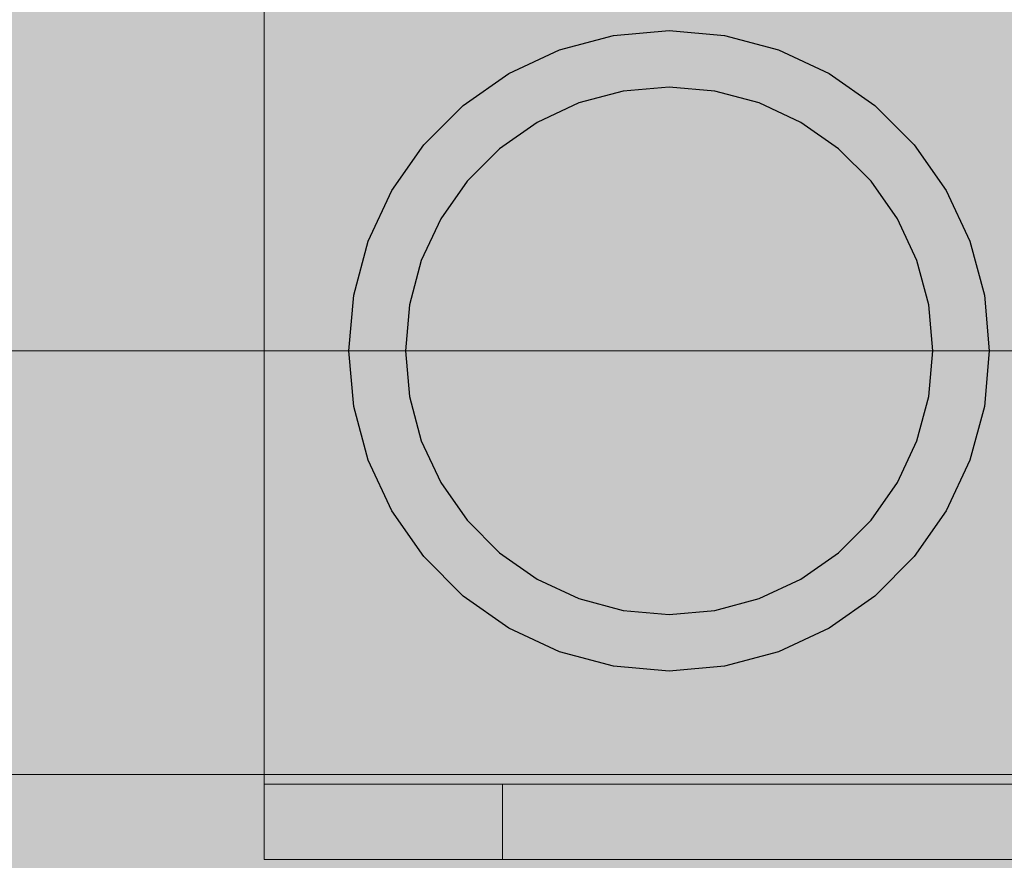
# Model space of a CAD drawing. Units: millimetres. Extents: x 576182571 to 576194295, y 353426648 to 353445931.
# Drawn here: x 576187485 to 576187537, y 353435575 to 353435620 of the extents above; entities that cross this region are included whole.
import ezdxf

# ---------------------------------------------------------------- set-up
doc = ezdxf.new("R2010")
doc.units = ezdxf.units.MM
doc.header["$MEASUREMENT"] = 0
doc.layers.add('0_Pen_No__1', color=7, linetype='Continuous', lineweight=30)
doc.layers.add('A-DIMS_Pen_No__1', color=7, linetype='Continuous', lineweight=30)
doc.layers.add('0_Pen_No__2', color=7, linetype='Continuous', lineweight=5, true_color=0x747474)
doc.layers.add('0_Pen_No__5', color=7, linetype='Continuous', lineweight=5, true_color=0xb40606)
doc.layers.add('A-DIMS', color=7, linetype='Continuous')
doc.styles.add('GENERATED_STYLE_1', font='Tahoma_1.ttf')
doc.dimstyles.new('GENERATED_STYLE__1', dxfattribs={"dimtxt": 200, "dimasz": 95, "dimexe": 0.18, "dimexo": 10000, "dimgap": 0.09, "dimtad": 1, "dimdec": 0, "dimzin": 0, "dimdsep": 46, "dimtxsty": 'GENERATED_STYLE_1', "dimblk": 'ARROWHEAD_6', "dimblk1": 'ARROWHEAD_6', "dimblk2": 'ARROWHEAD_6', "dimcen": 0.09, "dimclrd": 7, "dimclre": 7, "dimclrt": 7, "dimadec": 0, "dimazin": 0, "dimtfac": 1, "dimtdec": 4, "dimtmove": 0, "dimatfit": 3, "dimfxl": 1, "dimtolj": 1, "dimtzin": 0, "dimarcsym": 0})

# ---------------------------------------------------------------- blocks, each defined once
blk = doc.blocks.new('JK2_spare1')
at = {"layer": '0_Pen_No__5', "linetype": 'Continuous'}
blk.add_hatch(color=256, dxfattribs=at).paths.add_polyline_path([(316.805, 0), (316.805, 22.5), (-316.805, 22.5), (-316.805, 0)])
blk.add_line((-316.805, 22.5), (248.229, 22.5), dxfattribs=at)
blk = doc.blocks.new('JK2_spare11')
at = {"layer": '0_Pen_No__5', "linetype": 'Continuous'}
blk.add_hatch(color=256, dxfattribs=at).paths.add_polyline_path([(351.093, 0), (351.093, 22.5), (-351.093, 22.5), (-351.093, 0)])
for p, q in [((-351.093, 22.5), (282.517, 22.5)), ((-351.093, 0), (282.517, 0))]:
    blk.add_line(p, q, dxfattribs=at)
blk = doc.blocks.new('JK2_delis')
at = {"layer": '0_Pen_No__5', "linetype": 'Continuous'}
blk.add_hatch(color=256, dxfattribs=at).paths.add_polyline_path([(50.542, 0), (50.542, 1100), (-50.542, 1100), (-50.542, 0)])
blk = doc.blocks.new('jumta_kronsteins')
at = {"layer": '0_Pen_No__2', "linetype": 'Continuous'}
for p, q in [((0, 54), (0.243, 54)), ((0, 50), (0, 54)), ((0.243, 54), (0.722, 54)), ((0.722, 54), (1.422, 54)), ((1.422, 54), (2.321, 54)), ((2.321, 54), (3.394, 54)), ((3.394, 54), (4.606, 54)), ((4.606, 54), (5.921, 54)), ((5.921, 54), (7.3, 54)), ((7.3, 54), (8.7, 54)), ((8.7, 54), (10.078, 54)), ((10.078, 54), (11.394, 54)), ((11.394, 54), (12.606, 54)), ((12.606, 54), (12.653, 54)), ((12.653, 54), (13.082, 54)), ((12.653, 50), (12.653, 54)), ((13.082, 54), (37.436, 54)), ((37.436, 54), (38.272, 54)), ((38.272, 54), (39.755, 54)), ((39.755, 54), (41.002, 54)), ((41.002, 54), (41.976, 54)), ((41.976, 54), (42.647, 54)), ((42.647, 54), (42.994, 54)), ((43, 50), (43, 54)), ((0, 50), (0.243, 50)), ((0, 4), (0, 50)), ((0.243, 50), (0.722, 50)), ((0.722, 50), (1.422, 50)), ((1.422, 50), (2.321, 50)), ((2.321, 50), (3.394, 50)), ((3.394, 50), (4.606, 50)), ((4.606, 50), (5.921, 50)), ((5.921, 50), (7.3, 50)), ((7.3, 50), (8.7, 50)), ((8.7, 50), (10.078, 50)), ((10.078, 50), (11.394, 50)), ((11.394, 50), (12.606, 50)), ((12.606, 50), (12.653, 50)), ((12.653, 50), (13.082, 50)), ((13.082, 50), (37.436, 50)), ((37.436, 50), (38.272, 50)), ((38.272, 50), (39.755, 50)), ((39.755, 50), (41.002, 50)), ((41.002, 50), (41.976, 50)), ((41.976, 50), (42.647, 50)), ((42.647, 50), (42.994, 50)), ((42.994, 50), (43, 50)), ((43, 4), (43, 50)), ((0, 4), (0.243, 4)), ((0, 0), (0, 4)), ((0.243, 4), (0.722, 4)), ((0.722, 4), (1.422, 4)), ((1.422, 4), (2.321, 4)), ((2.321, 4), (3.394, 4)), ((3.394, 4), (4.606, 4)), ((4.606, 4), (5.921, 4)), ((5.921, 4), (7.3, 4)), ((7.3, 4), (8.7, 4)), ((8.7, 4), (10.078, 4)), ((10.078, 4), (11.394, 4)), ((11.394, 4), (12.606, 4)), ((12.606, 4), (12.653, 4)), ((12.653, 4), (13.082, 4)), ((12.653, 0), (12.653, 4)), ((13.082, 4), (37.436, 4)), ((37.436, 4), (38.272, 4)), ((38.272, 4), (39.755, 4)), ((39.755, 4), (41.002, 4)), ((41.002, 4), (41.976, 4)), ((41.976, 4), (42.647, 4)), ((42.647, 4), (42.994, 4)), ((43, 0), (43, 4)), ((0, 0), (0.243, 0)), ((0.243, 0), (0.722, 0)), ((0.722, 0), (1.422, 0)), ((1.422, 0), (2.321, 0)), ((2.321, 0), (3.394, 0)), ((3.394, 0), (4.606, 0)), ((4.606, 0), (5.921, 0)), ((5.921, 0), (7.3, 0)), ((7.3, 0), (8.7, 0)), ((8.7, 0), (10.078, 0)), ((10.078, 0), (11.394, 0)), ((11.394, 0), (12.606, 0)), ((12.606, 0), (12.653, 0)), ((12.653, 0), (13.082, 0)), ((13.082, 0), (37.436, 0)), ((37.436, 0), (38.272, 0)), ((38.272, 0), (39.755, 0)), ((39.755, 0), (41.002, 0)), ((41.002, 0), (41.976, 0)), ((41.976, 0), (42.647, 0)), ((42.647, 0), (42.994, 0))]:
    blk.add_line(p, q, dxfattribs=at)
blk = doc.blocks.new('pamats_brusas')
at = {"layer": '0_Pen_No__1', "linetype": 'Continuous'}
for p, q in [((47.049, 66.735), (50.001, 66.993)), ((50.001, 66.993), (52.953, 66.735)), ((44.187, 65.968), (47.049, 66.735)), ((52.953, 66.735), (55.815, 65.968)), ((41.501, 64.716), (44.187, 65.968)), ((55.815, 65.968), (58.501, 64.716)), ((39.074, 63.016), (41.501, 64.716)), ((58.501, 64.716), (60.928, 63.016)), ((47.57, 63.78), (45.213, 63.149)), ((50.001, 63.993), (47.57, 63.78)), ((52.432, 63.78), (50.001, 63.993)), ((54.789, 63.149), (52.432, 63.78)), ((36.978, 60.921), (39.074, 63.016)), ((45.213, 63.149), (43.001, 62.118)), ((57.001, 62.118), (54.789, 63.149)), ((60.928, 63.016), (63.024, 60.921)), ((43.001, 62.118), (41.002, 60.718)), ((59, 60.718), (57.001, 62.118)), ((35.278, 58.493), (36.978, 60.921)), ((41.002, 60.718), (39.276, 58.992)), ((60.726, 58.992), (59, 60.718)), ((63.024, 60.921), (64.723, 58.493)), ((39.276, 58.992), (37.877, 56.993)), ((62.125, 56.993), (60.726, 58.992)), ((34.026, 55.808), (35.278, 58.493)), ((64.723, 58.493), (65.976, 55.808)), ((37.877, 56.993), (36.845, 54.781)), ((63.157, 54.781), (62.125, 56.993)), ((33.259, 52.945), (34.026, 55.808)), ((65.976, 55.808), (66.743, 52.945)), ((36.845, 54.781), (36.214, 52.424)), ((63.788, 52.424), (63.157, 54.781)), ((33.001, 49.993), (33.259, 52.945)), ((66.743, 52.945), (67.001, 49.993)), ((36.214, 52.424), (36.001, 49.993)), ((64.001, 49.993), (63.788, 52.424)), ((33.259, 47.041), (33.001, 49.993)), ((36.001, 49.993), (36.214, 47.562)), ((63.788, 47.562), (64.001, 49.993)), ((67.001, 49.993), (66.743, 47.041)), ((36.214, 47.562), (36.845, 45.205)), ((63.157, 45.205), (63.788, 47.562)), ((34.026, 44.179), (33.259, 47.041)), ((66.743, 47.041), (65.976, 44.179)), ((36.845, 45.205), (37.877, 42.993)), ((62.125, 42.993), (63.157, 45.205)), ((35.278, 41.493), (34.026, 44.179)), ((65.976, 44.179), (64.723, 41.493)), ((37.877, 42.993), (39.276, 40.994)), ((60.726, 40.994), (62.125, 42.993)), ((36.978, 39.066), (35.278, 41.493)), ((64.723, 41.493), (63.024, 39.066)), ((39.276, 40.994), (41.002, 39.269)), ((59, 39.269), (60.726, 40.994)), ((41.002, 39.269), (43.001, 37.869)), ((57.001, 37.869), (59, 39.269)), ((39.074, 36.97), (36.978, 39.066)), ((63.024, 39.066), (60.928, 36.97)), ((43.001, 37.869), (45.213, 36.837)), ((54.789, 36.837), (57.001, 37.869)), ((41.501, 35.271), (39.074, 36.97)), ((45.213, 36.837), (47.57, 36.206)), ((52.432, 36.206), (54.789, 36.837)), ((60.928, 36.97), (58.501, 35.271)), ((47.57, 36.206), (50.001, 35.993)), ((50.001, 35.993), (52.432, 36.206)), ((44.187, 34.018), (41.501, 35.271)), ((58.501, 35.271), (55.815, 34.018)), ((47.049, 33.251), (44.187, 34.018)), ((55.815, 34.018), (52.953, 33.251)), ((50.001, 32.993), (47.049, 33.251)), ((52.953, 33.251), (50.001, 32.993))]:
    blk.add_line(p, q, dxfattribs=at)
blk = doc.blocks.new('*D146', base_point=(576123767.383, 353365038.685))
at = {"layer": 'A-DIMS_Pen_No__1', "linetype": 'Continuous', "transparency": 16777216}
for p, q in [((576187235.315, 353435557.357), (576187235.315, 353435632.357)), ((576187285.315, 353435507.357), (576187185.315, 353435607.357)), ((576187329.065, 353435557.357), (576187141.565, 353435557.357)), ((576187235.315, 353434057.357), (576187235.315, 353435557.357)), ((576187185.315, 353434107.357), (576187285.315, 353434007.357)), ((576187329.065, 353434057.357), (576187141.565, 353434057.357)), ((576187235.315, 353433982.357), (576187235.315, 353434057.357))]:
    blk.add_line(p, q, dxfattribs=at)
at = {"layer": 'A-DIMS_Pen_No__1', "transparency": 16777216, "insert": (576187195.315, 353434464.499), "char_height": 200, "attachment_point": 7, "rotation": 90, "style": 'GENERATED_STYLE_1'}
blk.add_mtext('\\A1;{\\fTahoma|b0|i0|c0|p34;1\xa0500}', dxfattribs=at)
blk = doc.blocks.new('ARROWHEAD_6')
at = {"color": 0, "linetype": 'Continuous', "lineweight": 0}
for p, q in [((-0.5, -0.5), (0.5, 0.5)), ((0, 0), (-1, 0))]:
    blk.add_line(p, q, dxfattribs=at)
blk = doc.blocks.new('*D158', base_point=(576123767.383, 353365038.685))
at = {"layer": 'A-DIMS_Pen_No__1', "linetype": 'Continuous', "transparency": 16777216}
for p, q in [((576184036.628, 353440259.6), (576184036.628, 353440334.6)), ((576184086.628, 353440209.6), (576183986.628, 353440309.6)), ((576184130.378, 353440259.6), (576183942.878, 353440259.6)), ((576184036.628, 353435557.357), (576184036.628, 353440259.6)), ((576183986.628, 353435607.357), (576184086.628, 353435507.357)), ((576184130.378, 353435557.357), (576183942.878, 353435557.357)), ((576184036.628, 353435482.357), (576184036.628, 353435557.357))]:
    blk.add_line(p, q, dxfattribs=at)
at = {"layer": 'A-DIMS_Pen_No__1', "transparency": 16777216, "insert": (576183996.628, 353437565.62), "char_height": 200, "attachment_point": 7, "rotation": 90, "style": 'GENERATED_STYLE_1'}
blk.add_mtext('\\A1;{\\fTahoma|b0|i0|c0|p34;4 700}', dxfattribs=at)

msp = doc.modelspace()

# ---------------------------------------------------------------- block references
at = {"color": 12, "linetype": 'Continuous', "lineweight": 5, "true_color": 0xb40606, "zscale": 1000, "rotation": 180}
for name, p in [('JK2_delis', (576187508.947, 353436607.347)), ('JK2_spare1', (576187381.459, 353435624.847)), ('JK2_spare11', (576187347.171, 353435602.347))]:
    msp.add_blockref(name, p, dxfattribs=at)
at = {"color": 8, "linetype": 'Continuous', "lineweight": 5, "true_color": 0x747474, "zscale": 1000}
msp.add_blockref('pamats_brusas', (576187469.653, 353435552.354), dxfattribs=at)
at = {"color": 36, "linetype": 'Continuous', "lineweight": 5, "true_color": 0x783c00, "zscale": 1000}
msp.add_blockref('jumta_kronsteins', (576187498.154, 353435575.347), dxfattribs=at)

# ---------------------------------------------------------------- dimensions: what is measured, and where the dimension line sits
at = {"layer": 'A-DIMS', "linetype": 'Continuous'}
dim = msp.add_linear_dim(base=(576184036.628, 353440259.6), p1=(576186604.654, 353435557.357), p2=(576189604.654, 353440259.6), angle=90, text='4 700', dimstyle='GENERATED_STYLE__1', dxfattribs=at)
dim.commit()
dim.dimension.update_dxf_attribs({"geometry": '*D158', "text_midpoint": (576183896.628, 353437907.563), "dimtype": 160, "text_rotation": 90})
dim = msp.add_linear_dim(base=(576187235.315, 353435557.357), p1=(576189013.249, 353434057.357), p2=(576187526.654, 353435557.357), angle=90, dimstyle='GENERATED_STYLE__1', dxfattribs=at)
dim.commit()
dim.dimension.update_dxf_attribs({"geometry": '*D146', "text_midpoint": (576187095.315, 353434806.442), "dimtype": 160, "text_rotation": 90})

doc.saveas('drawing.dxf')
